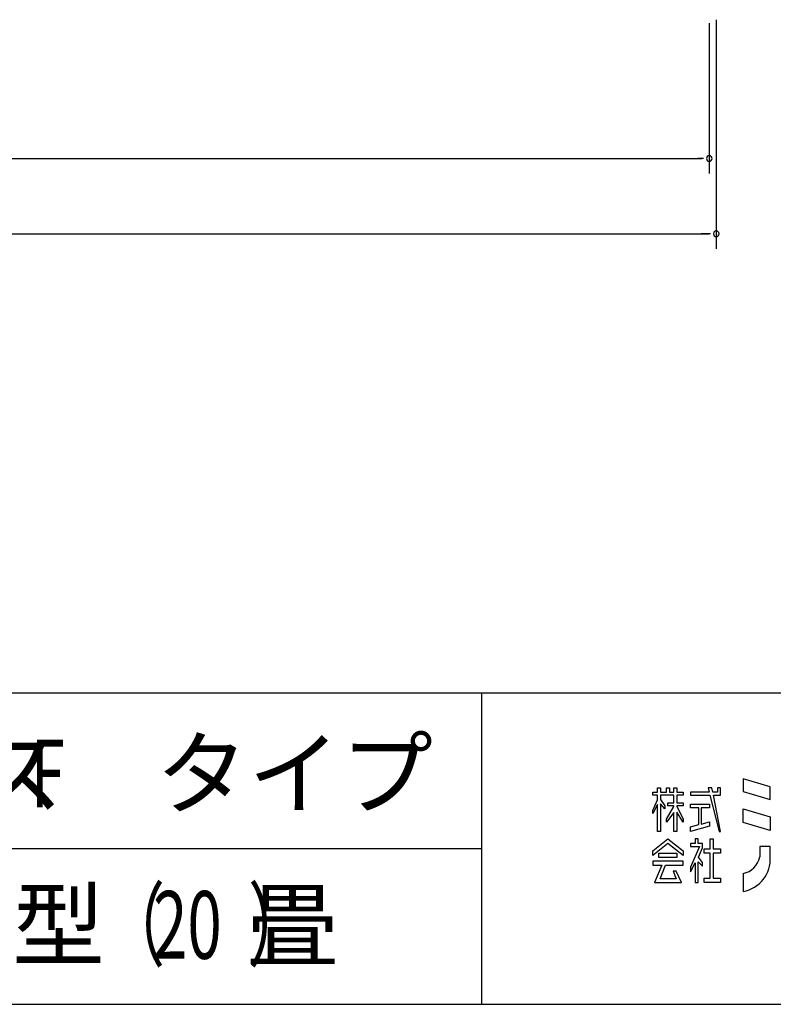
# Model space of a CAD drawing. Extents: x 651 to 24573, y 232 to 16863.
# Drawn here: x 18308 to 21313, y 621 to 4549 of the extents above; entities that cross this region are included whole.
import ezdxf

# ---------------------------------------------------------------- set-up
doc = ezdxf.new("R2010")
doc.units = 0
doc.header["$LTSCALE"] = 60
for name, color, linetype in [('NAME', 20, 'CONTINUOUS'), ('SUNPOU', 4, 'CONTINUOUS'), ('WAKUSEN-01', 50, 'CONTINUOUS'), ('WAKUSEN-02', 130, 'CONTINUOUS'), ('YODOROGO', 130, 'CONTINUOUS')]:
    doc.layers.add(name, color=color, linetype=linetype)
doc.styles.add('00', font='ROMANS', dxfattribs={"width": 0.666667, "bigfont": 'BIGFONT'})
doc.styles.add('01', font='ROMANS', dxfattribs={"height": 3, "bigfont": 'BIGFONT'})

msp = doc.modelspace()

# ---------------------------------------------------------------- linework, layer by layer
at = {"layer": 'SUNPOU'}
for p, q in [((21058, 4535.1), (21058, 3935.1)), ((21086, 4549), (21086, 3635.1)), ((12034, 3995.1), (21028, 3995.1)), ((21035.5, 3995.1), (21013, 3995.1)), ((12006, 3695.1), (21056, 3695.1)), ((21056, 3695.1), (21026, 3695.1)), ((21063.5, 3695.1), (21041, 3695.1)), ((21063.5, 3695.1), (21041, 3695.1))]:
    msp.add_line(p, q, dxfattribs=at)
for centre, radius, start, end in [((21058, 3995.1), 11.2, 0, 180), ((21058, 3995.1), 11.2, 180, 0), ((21086, 3695.1), 11.3, 0, 180), ((21086, 3695.1), 11.3, 0, 180), ((21086, 3695.1), 11.3, 180, 0), ((21086, 3695.1), 11.3, 180, 0)]:
    msp.add_arc(centre, radius, start, end, dxfattribs=at)
at = {"layer": 'WAKUSEN-01'}
for p, q in [((15420, 1863), (24573, 1863)), ((15420, 1863), (24573, 1863)), ((15420, 1863), (24573, 1863)), ((651, 621), (24573, 621))]:
    msp.add_line(p, q, dxfattribs=at)
at = {"layer": 'WAKUSEN-02'}
for p, q in [((20151, 621), (20151, 1863)), ((15420, 1242), (20151, 1242)), ((15420, 1242), (20151, 1242)), ((15420, 1242), (20151, 1242))]:
    msp.add_line(p, q, dxfattribs=at)
at = {"layer": 'YODOROGO'}
for p, q in [((21301.2, 1488.7), (21193.2, 1520.8)), ((21193.2, 1520.8), (21193.2, 1469.8)), ((21301.2, 1488.7), (21193.2, 1520.8)), ((21193.2, 1520.8), (21193.2, 1469.8)), ((21301.2, 1488.7), (21193.2, 1520.8)), ((21193.2, 1520.8), (21193.2, 1469.8)), ((20833.2, 1466.8), (20851.2, 1466.8)), ((20833.2, 1454.8), (20833.2, 1466.8)), ((20833.2, 1466.8), (20851.2, 1466.8)), ((20833.2, 1454.8), (20833.2, 1466.8)), ((20833.2, 1466.8), (20851.2, 1466.8)), ((20833.2, 1454.8), (20833.2, 1466.8)), ((20851.2, 1454.8), (20833.2, 1454.8)), ((20851.2, 1454.8), (20833.2, 1454.8)), ((20851.2, 1454.8), (20833.2, 1454.8)), ((20851.2, 1484.8), (20863.2, 1484.8)), ((20851.2, 1466.8), (20851.2, 1484.8)), ((20851.2, 1484.8), (20863.2, 1484.8)), ((20851.2, 1466.8), (20851.2, 1484.8)), ((20851.2, 1484.8), (20863.2, 1484.8)), ((20851.2, 1466.8), (20851.2, 1484.8)), ((20851.2, 1436.1), (20851.2, 1454.8)), ((20851.2, 1436.1), (20851.2, 1454.8)), ((20851.2, 1436.1), (20851.2, 1454.8)), ((20863.2, 1484.8), (20863.2, 1466.8)), ((20863.2, 1484.8), (20863.2, 1466.8)), ((20863.2, 1484.8), (20863.2, 1466.8)), ((20863.2, 1466.8), (20887.2, 1466.8)), ((20863.2, 1466.8), (20887.2, 1466.8)), ((20863.2, 1466.8), (20887.2, 1466.8)), ((20863.2, 1454.8), (20863.2, 1438.3)), ((20917.2, 1454.8), (20863.2, 1454.8)), ((20863.2, 1454.8), (20863.2, 1438.3)), ((20917.2, 1454.8), (20863.2, 1454.8)), ((20863.2, 1454.8), (20863.2, 1438.3)), ((20917.2, 1454.8), (20863.2, 1454.8)), ((20887.2, 1484.8), (20899.2, 1484.8)), ((20887.2, 1466.8), (20887.2, 1484.8)), ((20887.2, 1484.8), (20899.2, 1484.8)), ((20887.2, 1466.8), (20887.2, 1484.8)), ((20887.2, 1484.8), (20899.2, 1484.8)), ((20887.2, 1466.8), (20887.2, 1484.8)), ((20899.2, 1484.8), (20899.2, 1466.8)), ((20899.2, 1484.8), (20899.2, 1466.8)), ((20899.2, 1484.8), (20899.2, 1466.8)), ((20899.2, 1466.8), (20917.2, 1466.8)), ((20899.2, 1466.8), (20917.2, 1466.8)), ((20899.2, 1466.8), (20917.2, 1466.8)), ((20917.2, 1484.8), (20929.2, 1484.8)), ((20917.2, 1466.8), (20917.2, 1484.8)), ((20917.2, 1484.8), (20929.2, 1484.8)), ((20917.2, 1466.8), (20917.2, 1484.8)), ((20917.2, 1484.8), (20929.2, 1484.8)), ((20917.2, 1466.8), (20917.2, 1484.8)), ((20917.2, 1425.4), (20917.2, 1454.8)), ((20917.2, 1425.4), (20917.2, 1454.8)), ((20917.2, 1425.4), (20917.2, 1454.8)), ((20929.2, 1484.8), (20929.2, 1466.8)), ((20929.2, 1484.8), (20929.2, 1466.8)), ((20929.2, 1484.8), (20929.2, 1466.8)), ((20929.2, 1466.8), (20953.2, 1466.8)), ((20929.2, 1466.8), (20953.2, 1466.8)), ((20929.2, 1466.8), (20953.2, 1466.8)), ((20929.2, 1454.8), (20929.2, 1425.4)), ((20953.2, 1454.8), (20929.2, 1454.8)), ((20929.2, 1454.8), (20929.2, 1425.4)), ((20953.2, 1454.8), (20929.2, 1454.8)), ((20929.2, 1454.8), (20929.2, 1425.4)), ((20953.2, 1454.8), (20929.2, 1454.8)), ((20953.2, 1466.8), (20953.2, 1454.8)), ((20953.2, 1466.8), (20953.2, 1454.8)), ((20953.2, 1466.8), (20953.2, 1454.8)), ((20983.2, 1466.8), (20983.2, 1454.8)), ((21057.5, 1466.8), (20983.2, 1466.8)), ((20983.2, 1466.8), (20983.2, 1454.8)), ((21057.5, 1466.8), (20983.2, 1466.8)), ((20983.2, 1466.8), (20983.2, 1454.8)), ((21057.5, 1466.8), (20983.2, 1466.8)), ((20983.2, 1454.8), (21060.2, 1454.8)), ((20983.2, 1454.8), (21060.2, 1454.8)), ((20983.2, 1454.8), (21060.2, 1454.8)), ((21053.4, 1484.8), (21057.5, 1466.8)), ((21068.4, 1484.8), (21053.4, 1484.8)), ((21053.4, 1484.8), (21057.5, 1466.8)), ((21068.4, 1484.8), (21053.4, 1484.8)), ((21053.4, 1484.8), (21057.5, 1466.8)), ((21068.4, 1484.8), (21053.4, 1484.8)), ((21060.2, 1454.8), (21097.2, 1310.8)), ((21060.2, 1454.8), (21097.2, 1310.8)), ((21060.2, 1454.8), (21097.2, 1310.8)), ((21071.9, 1466.8), (21068.4, 1484.8)), ((21071.9, 1466.8), (21068.4, 1484.8)), ((21071.9, 1466.8), (21068.4, 1484.8)), ((21091.2, 1466.8), (21071.9, 1466.8)), ((21091.2, 1466.8), (21071.9, 1466.8)), ((21091.2, 1466.8), (21071.9, 1466.8)), ((21074.2, 1454.8), (21103.2, 1454.8)), ((21103.2, 1310.8), (21074.2, 1454.8)), ((21074.2, 1454.8), (21103.2, 1454.8)), ((21103.2, 1310.8), (21074.2, 1454.8)), ((21074.2, 1454.8), (21103.2, 1454.8)), ((21103.2, 1310.8), (21074.2, 1454.8)), ((21091.2, 1484.8), (21091.2, 1466.8)), ((21103.2, 1484.8), (21091.2, 1484.8)), ((21091.2, 1484.8), (21091.2, 1466.8)), ((21103.2, 1484.8), (21091.2, 1484.8)), ((21091.2, 1484.8), (21091.2, 1466.8)), ((21103.2, 1484.8), (21091.2, 1484.8)), ((21103.2, 1466.8), (21103.2, 1484.8)), ((21103.2, 1466.8), (21103.2, 1484.8)), ((21103.2, 1466.8), (21103.2, 1484.8)), ((21103.2, 1454.8), (21103.2, 1466.8)), ((21103.2, 1454.8), (21103.2, 1466.8)), ((21103.2, 1454.8), (21103.2, 1466.8)), ((21193.2, 1469.8), (21301.2, 1437.7)), ((21193.2, 1469.8), (21301.2, 1437.7)), ((21193.2, 1469.8), (21301.2, 1437.7)), ((21301.2, 1437.7), (21301.2, 1488.7)), ((21301.2, 1437.7), (21301.2, 1488.7)), ((21301.2, 1437.7), (21301.2, 1488.7)), ((20833.2, 1394.8), (20851.2, 1436.1)), ((20833.2, 1394.8), (20851.2, 1436.1)), ((20833.2, 1394.8), (20851.2, 1436.1)), ((20851.2, 1418.1), (20833.2, 1382.8)), ((20851.2, 1418.1), (20833.2, 1382.8)), ((20851.2, 1418.1), (20833.2, 1382.8)), ((20851.2, 1310.8), (20851.2, 1418.1)), ((20851.2, 1310.8), (20851.2, 1418.1)), ((20851.2, 1310.8), (20851.2, 1418.1)), ((20863.2, 1438.3), (20881.2, 1412.7)), ((20863.2, 1438.3), (20881.2, 1412.7)), ((20863.2, 1438.3), (20881.2, 1412.7)), ((20863.2, 1420.3), (20863.2, 1310.8)), ((20881.2, 1400.7), (20863.2, 1420.3)), ((20863.2, 1420.3), (20863.2, 1310.8)), ((20881.2, 1400.7), (20863.2, 1420.3)), ((20863.2, 1420.3), (20863.2, 1310.8)), ((20881.2, 1400.7), (20863.2, 1420.3)), ((20893.2, 1425.4), (20917.2, 1425.4)), ((20893.2, 1413.4), (20893.2, 1425.4)), ((20893.2, 1425.4), (20917.2, 1425.4)), ((20893.2, 1413.4), (20893.2, 1425.4)), ((20893.2, 1425.4), (20917.2, 1425.4)), ((20893.2, 1413.4), (20893.2, 1425.4)), ((20929.2, 1425.4), (20953.2, 1425.4)), ((20929.2, 1425.4), (20953.2, 1425.4)), ((20929.2, 1425.4), (20953.2, 1425.4)), ((20953.2, 1425.4), (20953.2, 1413.4)), ((20953.2, 1425.4), (20953.2, 1413.4)), ((20953.2, 1425.4), (20953.2, 1413.4)), ((20983.2, 1419.4), (21058.6, 1419.4)), ((20983.2, 1404.4), (20983.2, 1419.4)), ((20983.2, 1419.4), (21058.6, 1419.4)), ((20983.2, 1404.4), (20983.2, 1419.4)), ((20983.2, 1419.4), (21058.6, 1419.4)), ((20983.2, 1404.4), (20983.2, 1419.4)), ((21058.6, 1419.4), (21058.6, 1404.4)), ((21058.6, 1419.4), (21058.6, 1404.4)), ((21058.6, 1419.4), (21058.6, 1404.4)), ((20833.2, 1382.8), (20833.2, 1394.8)), ((20833.2, 1382.8), (20833.2, 1394.8)), ((20833.2, 1382.8), (20833.2, 1394.8)), ((20881.2, 1412.7), (20881.2, 1400.7)), ((20881.2, 1412.7), (20881.2, 1400.7)), ((20881.2, 1412.7), (20881.2, 1400.7)), ((20887.2, 1359.7), (20917.2, 1409.7)), ((20887.2, 1359.7), (20917.2, 1409.7)), ((20887.2, 1359.7), (20917.2, 1409.7)), ((20917.2, 1385.7), (20887.2, 1347.7)), ((20917.2, 1385.7), (20887.2, 1347.7)), ((20917.2, 1385.7), (20887.2, 1347.7)), ((20917.2, 1413.4), (20893.2, 1413.4)), ((20917.2, 1413.4), (20893.2, 1413.4)), ((20917.2, 1413.4), (20893.2, 1413.4)), ((20917.2, 1409.7), (20917.2, 1413.4)), ((20917.2, 1409.7), (20917.2, 1413.4)), ((20917.2, 1409.7), (20917.2, 1413.4)), ((20917.2, 1310.8), (20917.2, 1385.7)), ((20917.2, 1310.8), (20917.2, 1385.7)), ((20917.2, 1310.8), (20917.2, 1385.7)), ((20929.2, 1413.4), (20929.2, 1411.1)), ((20953.2, 1413.4), (20929.2, 1413.4)), ((20929.2, 1413.4), (20929.2, 1411.1)), ((20953.2, 1413.4), (20929.2, 1413.4)), ((20929.2, 1413.4), (20929.2, 1411.1)), ((20953.2, 1413.4), (20929.2, 1413.4)), ((20929.2, 1411.1), (20953.2, 1359.7)), ((20929.2, 1411.1), (20953.2, 1359.7)), ((20929.2, 1411.1), (20953.2, 1359.7)), ((20929.2, 1387.1), (20929.2, 1310.8)), ((20953.2, 1347.7), (20929.2, 1387.1)), ((20929.2, 1387.1), (20929.2, 1310.8)), ((20953.2, 1347.7), (20929.2, 1387.1)), ((20929.2, 1387.1), (20929.2, 1310.8)), ((20953.2, 1347.7), (20929.2, 1387.1)), ((21016.4, 1404.4), (20983.2, 1404.4)), ((21016.4, 1404.4), (20983.2, 1404.4)), ((21016.4, 1404.4), (20983.2, 1404.4)), ((21016.4, 1338.5), (21016.4, 1404.4)), ((21016.4, 1338.5), (21016.4, 1404.4)), ((21016.4, 1338.5), (21016.4, 1404.4)), ((21025.4, 1404.4), (21025.4, 1340.1)), ((21058.6, 1404.4), (21025.4, 1404.4)), ((21025.4, 1404.4), (21025.4, 1340.1)), ((21058.6, 1404.4), (21025.4, 1404.4)), ((21025.4, 1404.4), (21025.4, 1340.1)), ((21058.6, 1404.4), (21025.4, 1404.4)), ((21193.2, 1400.8), (21301.2, 1368.7)), ((21193.2, 1346.8), (21193.2, 1400.8)), ((21193.2, 1400.8), (21301.2, 1368.7)), ((21193.2, 1346.8), (21193.2, 1400.8)), ((21193.2, 1400.8), (21301.2, 1368.7)), ((21193.2, 1346.8), (21193.2, 1400.8)), ((20887.2, 1347.7), (20887.2, 1359.7)), ((20887.2, 1347.7), (20887.2, 1359.7)), ((20887.2, 1347.7), (20887.2, 1359.7)), ((20953.2, 1359.7), (20953.2, 1347.7)), ((20953.2, 1359.7), (20953.2, 1347.7)), ((20953.2, 1359.7), (20953.2, 1347.7)), ((20983.2, 1328.8), (21016.4, 1338.5)), ((20983.2, 1328.8), (21016.4, 1338.5)), ((20983.2, 1328.8), (21016.4, 1338.5)), ((21025.4, 1340.1), (21058.6, 1349)), ((21025.4, 1340.1), (21058.6, 1349)), ((21025.4, 1340.1), (21058.6, 1349)), ((21058.6, 1349), (21058.6, 1331.8)), ((21058.6, 1349), (21058.6, 1331.8)), ((21058.6, 1349), (21058.6, 1331.8)), ((21301.2, 1314.7), (21193.2, 1346.8)), ((21301.2, 1314.7), (21193.2, 1346.8)), ((21301.2, 1314.7), (21193.2, 1346.8)), ((21301.2, 1368.7), (21301.2, 1314.7)), ((21301.2, 1368.7), (21301.2, 1314.7)), ((21301.2, 1368.7), (21301.2, 1314.7)), ((20863.2, 1310.8), (20851.2, 1310.8)), ((20863.2, 1310.8), (20851.2, 1310.8)), ((20863.2, 1310.8), (20851.2, 1310.8)), ((20929.2, 1310.8), (20917.2, 1310.8)), ((20929.2, 1310.8), (20917.2, 1310.8)), ((20929.2, 1310.8), (20917.2, 1310.8)), ((21058.6, 1331.8), (20983.2, 1310.8)), ((21058.6, 1331.8), (20983.2, 1310.8)), ((21058.6, 1331.8), (20983.2, 1310.8)), ((20983.2, 1310.8), (20983.2, 1328.8)), ((20983.2, 1310.8), (20983.2, 1328.8)), ((20983.2, 1310.8), (20983.2, 1328.8)), ((21097.2, 1310.8), (21103.2, 1310.8)), ((21097.2, 1310.8), (21103.2, 1310.8)), ((21097.2, 1310.8), (21103.2, 1310.8)), ((20833.2, 1233), (20893.2, 1280.8)), ((20833.2, 1233), (20893.2, 1280.8)), ((20833.2, 1233), (20893.2, 1280.8)), ((20893.2, 1262.8), (20833.2, 1215)), ((20893.2, 1262.8), (20833.2, 1215)), ((20893.2, 1262.8), (20833.2, 1215)), ((20893.2, 1280.8), (20953.2, 1233)), ((20893.2, 1280.8), (20953.2, 1233)), ((20893.2, 1280.8), (20953.2, 1233)), ((20953.2, 1215), (20893.2, 1262.8)), ((20953.2, 1215), (20893.2, 1262.8)), ((20953.2, 1215), (20893.2, 1262.8)), ((20983.2, 1262.8), (20983.2, 1250.8)), ((21001.2, 1262.8), (20983.2, 1262.8)), ((20983.2, 1262.8), (20983.2, 1250.8)), ((21001.2, 1262.8), (20983.2, 1262.8)), ((20983.2, 1262.8), (20983.2, 1250.8)), ((21001.2, 1262.8), (20983.2, 1262.8)), ((21001.2, 1280.8), (21001.2, 1262.8)), ((21013.2, 1280.8), (21001.2, 1280.8)), ((21001.2, 1280.8), (21001.2, 1262.8)), ((21001.2, 1280.8), (21001.2, 1280.8)), ((21013.2, 1280.8), (21001.2, 1280.8)), ((21001.2, 1280.8), (21001.2, 1262.8)), ((21001.2, 1280.8), (21001.2, 1280.8)), ((21013.2, 1280.8), (21001.2, 1280.8)), ((21013.2, 1262.8), (21013.2, 1280.8)), ((21013.2, 1262.8), (21013.2, 1280.8)), ((21013.2, 1262.8), (21013.2, 1280.8)), ((21030.7, 1262.8), (21013.2, 1262.8)), ((21030.7, 1262.8), (21013.2, 1262.8)), ((21030.7, 1262.8), (21013.2, 1262.8)), ((21030.7, 1244.8), (21030.7, 1262.8)), ((21030.7, 1244.8), (21030.7, 1262.8)), ((21030.7, 1244.8), (21030.7, 1262.8)), ((21061.6, 1241.6), (21061.6, 1280.8)), ((21061.6, 1280.8), (21073.6, 1280.8)), ((21061.6, 1241.6), (21061.6, 1280.8)), ((21061.6, 1280.8), (21073.6, 1280.8)), ((21061.6, 1241.6), (21061.6, 1280.8)), ((21061.6, 1280.8), (21073.6, 1280.8)), ((21073.6, 1280.8), (21073.6, 1241.6)), ((21073.6, 1280.8), (21073.6, 1241.6)), ((21073.6, 1280.8), (21073.6, 1241.6)), ((20833.2, 1215), (20833.2, 1233)), ((20833.2, 1215), (20833.2, 1233)), ((20833.2, 1215), (20833.2, 1233)), ((20857.2, 1206.6), (20857.2, 1224.6)), ((20857.2, 1224.6), (20929.2, 1224.6)), ((20857.2, 1206.6), (20857.2, 1224.6)), ((20857.2, 1224.6), (20929.2, 1224.6)), ((20857.2, 1206.6), (20857.2, 1224.6)), ((20857.2, 1224.6), (20929.2, 1224.6)), ((20929.2, 1224.6), (20929.2, 1206.6)), ((20929.2, 1224.6), (20929.2, 1206.6)), ((20929.2, 1224.6), (20929.2, 1206.6)), ((20953.2, 1233), (20953.2, 1215)), ((20953.2, 1233), (20953.2, 1215)), ((20953.2, 1233), (20953.2, 1215)), ((21019.4, 1250.8), (20983.2, 1167.6)), ((20983.2, 1250.8), (21019.4, 1250.8)), ((21019.4, 1250.8), (20983.2, 1167.6)), ((20983.2, 1250.8), (21019.4, 1250.8)), ((21019.4, 1250.8), (20983.2, 1167.6)), ((20983.2, 1250.8), (21019.4, 1250.8)), ((21015.1, 1208), (21030.7, 1244.8)), ((21015.1, 1208), (21030.7, 1244.8)), ((21015.1, 1208), (21030.7, 1244.8)), ((21037.6, 1241.6), (21061.6, 1241.6)), ((21037.6, 1223.6), (21037.6, 1241.6)), ((21037.6, 1241.6), (21061.6, 1241.6)), ((21037.6, 1223.6), (21037.6, 1241.6)), ((21037.6, 1241.6), (21061.6, 1241.6)), ((21037.6, 1223.6), (21037.6, 1241.6)), ((21061.6, 1223.6), (21037.6, 1223.6)), ((21061.6, 1223.6), (21037.6, 1223.6)), ((21061.6, 1223.6), (21037.6, 1223.6)), ((21061.6, 1124.8), (21061.6, 1223.6)), ((21061.6, 1124.8), (21061.6, 1223.6)), ((21061.6, 1124.8), (21061.6, 1223.6)), ((21073.6, 1241.6), (21103.2, 1241.6)), ((21073.6, 1241.6), (21103.2, 1241.6)), ((21073.6, 1241.6), (21103.2, 1241.6)), ((21073.6, 1223.6), (21073.6, 1124.8)), ((21103.2, 1223.6), (21073.6, 1223.6)), ((21073.6, 1223.6), (21073.6, 1124.8)), ((21103.2, 1223.6), (21073.6, 1223.6)), ((21073.6, 1223.6), (21073.6, 1124.8)), ((21103.2, 1223.6), (21073.6, 1223.6)), ((21103.2, 1241.6), (21103.2, 1223.6)), ((21103.2, 1241.6), (21103.2, 1223.6)), ((21103.2, 1241.6), (21103.2, 1223.6)), ((21301.2, 1250.8), (21259.2, 1250.8)), ((21259.2, 1250.8), (21259.2, 1208.8)), ((21301.2, 1250.8), (21259.2, 1250.8)), ((21259.2, 1250.8), (21259.2, 1208.8)), ((21301.2, 1250.8), (21259.2, 1250.8)), ((21259.2, 1250.8), (21259.2, 1208.8)), ((21301.2, 1208.8), (21301.2, 1250.8)), ((21301.2, 1208.8), (21301.2, 1250.8)), ((21301.2, 1208.8), (21301.2, 1250.8)), ((20833.2, 1191.4), (20833.2, 1176.4)), ((20953.2, 1191.4), (20833.2, 1191.4)), ((20833.2, 1191.4), (20833.2, 1176.4)), ((20953.2, 1191.4), (20833.2, 1191.4)), ((20833.2, 1191.4), (20833.2, 1176.4)), ((20953.2, 1191.4), (20833.2, 1191.4)), ((20929.2, 1206.6), (20857.2, 1206.6)), ((20929.2, 1206.6), (20857.2, 1206.6)), ((20929.2, 1206.6), (20857.2, 1206.6)), ((20953.2, 1176.4), (20953.2, 1191.4)), ((20953.2, 1176.4), (20953.2, 1191.4)), ((20953.2, 1176.4), (20953.2, 1191.4)), ((20983.2, 1149.6), (21001.2, 1185)), ((20983.2, 1149.6), (21001.2, 1185)), ((20983.2, 1149.6), (21001.2, 1185)), ((21001.2, 1185), (21001.2, 1106.8)), ((21001.2, 1185), (21001.2, 1106.8)), ((21001.2, 1185), (21001.2, 1106.8)), ((21013.2, 1188.9), (21031.2, 1172.3)), ((21013.2, 1106.8), (21013.2, 1188.9)), ((21013.2, 1188.9), (21031.2, 1172.3)), ((21013.2, 1106.8), (21013.2, 1188.9)), ((21013.2, 1188.9), (21031.2, 1172.3)), ((21013.2, 1106.8), (21013.2, 1188.9)), ((21031.2, 1187.3), (21015.1, 1208)), ((21031.2, 1187.3), (21015.1, 1208)), ((21031.2, 1187.3), (21015.1, 1208)), ((21031.2, 1172.3), (21031.2, 1187.3)), ((21031.2, 1172.3), (21031.2, 1187.3)), ((21031.2, 1172.3), (21031.2, 1187.3)), ((20833.2, 1176.4), (20868.4, 1176.4)), ((20833.2, 1176.4), (20868.4, 1176.4)), ((20833.2, 1176.4), (20868.4, 1176.4)), ((20868.4, 1176.4), (20839.2, 1106.8)), ((20868.4, 1176.4), (20839.2, 1106.8)), ((20868.4, 1176.4), (20839.2, 1106.8)), ((20861.7, 1121.8), (20883.4, 1176.4)), ((20861.7, 1121.8), (20883.4, 1176.4)), ((20861.7, 1121.8), (20883.4, 1176.4)), ((20883.4, 1176.4), (20953.2, 1176.4)), ((20883.4, 1176.4), (20953.2, 1176.4)), ((20883.4, 1176.4), (20953.2, 1176.4)), ((20913.8, 1152.2), (20926.5, 1121.8)), ((20925.8, 1152.2), (20913.8, 1152.2)), ((20913.8, 1152.2), (20926.5, 1121.8)), ((20925.8, 1152.2), (20913.8, 1152.2)), ((20913.8, 1152.2), (20926.5, 1121.8)), ((20925.8, 1152.2), (20913.8, 1152.2)), ((20947.2, 1106.8), (20925.8, 1152.2)), ((20947.2, 1106.8), (20925.8, 1152.2)), ((20947.2, 1106.8), (20925.8, 1152.2)), ((20983.2, 1167.6), (20983.2, 1149.6)), ((20983.2, 1167.6), (20983.2, 1149.6)), ((20983.2, 1167.6), (20983.2, 1149.6)), ((21193.2, 1142.8), (21193.2, 1070.8)), ((21193.2, 1142.8), (21193.2, 1070.8)), ((21193.2, 1142.8), (21193.2, 1070.8)), ((20839.2, 1106.8), (20947.2, 1106.8)), ((20839.2, 1106.8), (20947.2, 1106.8)), ((20839.2, 1106.8), (20947.2, 1106.8)), ((20926.5, 1121.8), (20861.7, 1121.8)), ((20926.5, 1121.8), (20861.7, 1121.8)), ((20926.5, 1121.8), (20861.7, 1121.8)), ((21001.2, 1106.8), (21013.2, 1106.8)), ((21001.2, 1106.8), (21013.2, 1106.8)), ((21001.2, 1106.8), (21013.2, 1106.8)), ((21037.6, 1124.8), (21061.6, 1124.8)), ((21037.6, 1106.8), (21037.6, 1124.8)), ((21037.6, 1124.8), (21061.6, 1124.8)), ((21037.6, 1106.8), (21037.6, 1124.8)), ((21037.6, 1124.8), (21061.6, 1124.8)), ((21037.6, 1106.8), (21037.6, 1124.8)), ((21103.2, 1106.8), (21037.6, 1106.8)), ((21103.2, 1106.8), (21037.6, 1106.8)), ((21103.2, 1106.8), (21037.6, 1106.8)), ((21073.6, 1124.8), (21103.2, 1124.8)), ((21073.6, 1124.8), (21103.2, 1124.8)), ((21073.6, 1124.8), (21103.2, 1124.8)), ((21103.2, 1124.8), (21103.2, 1106.8)), ((21103.2, 1124.8), (21103.2, 1106.8)), ((21103.2, 1124.8), (21103.2, 1106.8))]:
    msp.add_line(p, q, dxfattribs=at)
for centre, radius, start, end in [((21169.5, 1200.7), 132, 280.3644, 3.5415), ((21176.8, 1225.2), 84, 281.2491, 348.7509), ((21169.5, 1200.7), 132, 280.3644, 3.5415), ((21176.8, 1225.2), 84, 281.2491, 348.7509), ((21169.5, 1200.7), 132, 280.3644, 3.5415), ((21176.8, 1225.2), 84, 281.2491, 348.7509)]:
    msp.add_arc(centre, radius, start, end, dxfattribs=at)

# ---------------------------------------------------------------- texts
at = {"layer": 'NAME', "style": '01'}
for s, p in [('ヨドハウス\u3000タイプ', (16640.5, 1407)), ('型', (18278.7, 802.8)), ('畳', (19212.1, 802.8))]:
    msp.add_text(s, height=270, dxfattribs=at).set_placement(p)
at = {"layer": 'NAME', "style": '00', "width": 0.67}
for s, p in [('F', (18351.9, 1407)), ('（      ）', (18640.3, 802.8)), ('20', (18839.6, 802.8))]:
    msp.add_text(s, height=270, dxfattribs=at).set_placement(p)

doc.saveas('drawing.dxf')
